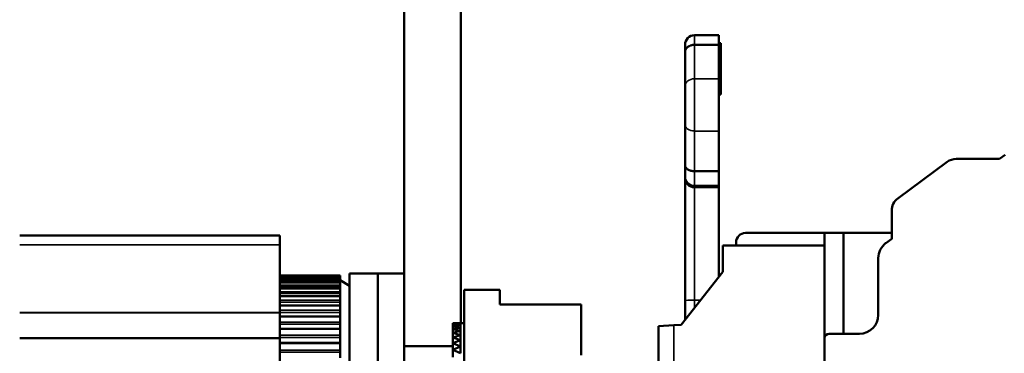
# Model space of a CAD drawing. Units: millimetres. Extents: x 6 to 273, y 3 to 213.
# Drawn here: x 102 to 154, y 122 to 140 of the extents above; entities that cross this region are included whole.
import ezdxf

# ---------------------------------------------------------------- set-up
doc = ezdxf.new("R2010")
doc.units = ezdxf.units.MM
doc.header["$LTSCALE"] = 0.5
for name, color, linetype, lineweight in [('Dimension {c3}', 7, 'Continuous', 25), ('Visible Narrow {c3}', 7, 'Continuous', 35), ('Visible {c3}', 7, 'Continuous', 50)]:
    doc.layers.add(name, color=color, linetype=linetype, lineweight=lineweight)
doc.styles.add('Dim Text {c3}', font='TAHOMA.TTF')
doc.dimstyles.new('OD mm[in] {c3 - mm[in]}', dxfattribs={"dimscale": 0.5, "dimtxt": 3.175, "dimasz": 2.5, "dimexe": 3.175, "dimexo": 1.6002, "dimgap": 0.8, "dimtad": 0, "dimtih": 1, "dimtoh": 1, "dimdec": 1, "dimrnd": 1e-08, "dimzin": 4, "dimdsep": 46, "dimtxsty": 'Dim Text {c3}', "dimcen": 0.09, "dimdle": 10, "dimclrd": 176, "dimclre": 176, "dimclrt": 176, "dimadec": 1, "dimazin": 1, "dimtfac": 1.43937, "dimtofl": 0, "dimtmove": 0, "dimatfit": 3, "dimfxl": 1, "dimtolj": 1, "dimtzin": 4, "dimlwd": -1, "dimlwe": -1, "dimarcsym": 0})

# ---------------------------------------------------------------- blocks, each defined once
blk = doc.blocks.new('*D8')
at = {"layer": 'Defpoints', "color": 0}
for p in [(122.034, 166.577), (122.034, 150.995), (92.044, 110.995)]:
    blk.add_point(p, dxfattribs=at)
at = {"layer": 'Dimension {c3}', "color": 176}
for p, q in [((92.044, 111.795), (92.044, 168.164)), ((122.034, 151.795), (122.034, 168.164)), ((93.294, 166.577), (101.638, 166.577)), ((120.784, 166.577), (112.44, 166.577))]:
    blk.add_line(p, q, dxfattribs=at)
for points in [[(93.294, 166.785), (93.294, 166.368), (92.044, 166.577)], [(120.784, 166.785), (120.784, 166.368), (122.034, 166.577)]]:
    blk.add_solid(points, dxfattribs=at)
at = {"layer": 'Dimension {c3}', "color": 176, "insert": (107.039, 168.955), "char_height": 1.5875, "attachment_point": 2, "style": 'Dim Text {c3}'}
blk.add_mtext('\\A1; 30.0 mm\\P[1 3/16 in]', dxfattribs=at)
blk = doc.blocks.new('*D9')
at = {"layer": 'Defpoints', "color": 0}
for p in [(167.371, 166.577), (122.034, 150.995), (167.371, 127.811)]:
    blk.add_point(p, dxfattribs=at)
at = {"layer": 'Dimension {c3}', "color": 176}
for p, q in [((122.034, 151.795), (122.034, 168.164)), ((167.371, 128.611), (167.371, 168.164)), ((123.284, 166.577), (138.706, 166.577)), ((166.121, 166.577), (150.7, 166.577))]:
    blk.add_line(p, q, dxfattribs=at)
for points in [[(123.284, 166.785), (123.284, 166.368), (122.034, 166.577)], [(166.121, 166.785), (166.121, 166.368), (167.371, 166.577)]]:
    blk.add_solid(points, dxfattribs=at)
at = {"layer": 'Dimension {c3}', "color": 176, "insert": (144.703, 168.955), "char_height": 1.5875, "attachment_point": 2, "style": 'Dim Text {c3}'}
blk.add_mtext('\\A1; 45.3 mm\\P[1 25/32 in]', dxfattribs=at)

msp = doc.modelspace()

# ---------------------------------------------------------------- linework, layer by layer
at = {"layer": 'Visible Narrow {c3}'}
for p, q in [((137.433, 138.746), (137.433, 138.234)), ((137.433, 136.432), (137.433, 138.234)), ((137.433, 136.432), (137.433, 133.663)), ((138.727, 136.432), (137.433, 136.432)), ((138.727, 136.691), (138.827, 136.691)), ((138.727, 136.526), (138.827, 136.526)), ((138.727, 136.251), (138.827, 136.251)), ((137.433, 131.529), (137.433, 133.663)), ((138.727, 133.663), (137.433, 133.663)), ((137.433, 131.529), (137.433, 130.769)), ((137.433, 130.769), (138.727, 130.769)), ((137.433, 130.682), (137.433, 130.769)), ((137.433, 124.694), (137.433, 130.682)), ((101.635, 128.117), (115.437, 128.117)), ((115.437, 127.631), (101.635, 127.631)), ((101.635, 127.618), (115.437, 127.618)), ((118.627, 125.992), (115.437, 125.992)), ((115.437, 125.965), (118.627, 125.965)), ((118.627, 125.922), (115.437, 125.922)), ((115.437, 125.841), (118.627, 125.841)), ((118.627, 125.755), (115.437, 125.755)), ((115.437, 125.667), (118.627, 125.667)), ((115.437, 125.621), (118.627, 125.621)), ((118.627, 125.493), (115.437, 125.493)), ((115.437, 125.398), (118.627, 125.398)), ((115.437, 125.305), (118.627, 125.305)), ((118.627, 125.136), (115.437, 125.136)), ((115.437, 125.035), (118.627, 125.035)), ((115.437, 124.897), (118.627, 124.897)), ((118.627, 124.687), (115.437, 124.687)), ((115.437, 124.582), (118.627, 124.582)), ((115.437, 124.399), (118.627, 124.399)), ((137.433, 124.283), (137.433, 124.694)), ((137.755, 124.694), (137.433, 124.694)), ((115.437, 124.035), (101.635, 124.035)), ((101.635, 124.015), (115.437, 124.015)), ((118.627, 124.15), (115.437, 124.15)), ((115.437, 124.04), (118.627, 124.04)), ((115.437, 123.814), (118.627, 123.814)), ((118.627, 123.528), (115.437, 123.528)), ((115.437, 123.414), (118.627, 123.414)), ((136.327, 95.295), (136.327, 123.359)), ((115.437, 123.145), (118.627, 123.145)), ((118.627, 122.824), (115.437, 122.824)), ((115.437, 122.688), (101.635, 122.688)), ((101.635, 122.66), (115.437, 122.66)), ((115.437, 122.707), (118.627, 122.707)), ((115.437, 122.398), (118.627, 122.398)), ((118.627, 122.043), (115.437, 122.043)), ((115.437, 121.925), (118.627, 121.925))]:
    msp.add_line(p, q, dxfattribs=at)
for centre, ratio, start_param, end_param in [((137.433, 136.05), 0.755003, 4.712389, 6.283185), ((137.433, 133.982), 0.629668, 0, 1.570796), ((137.433, 131.273), 0.996195, 0, 1.570796), ((137.433, 124.65), 0.087156, 4.712389, 6.283185)]:
    msp.add_ellipse(centre, major_axis=(-0.506, 0), ratio=ratio, start_param=start_param, end_param=end_param, dxfattribs=at)
at = {"layer": 'Visible {c3}'}
for p, q in [((122.034, 126.108), (122.034, 150.995)), ((125.034, 150.995), (125.034, 123.47)), ((138.727, 138.746), (137.433, 138.746)), ((138.727, 138.746), (138.727, 138.234)), ((136.927, 137.855), (136.927, 138.24)), ((137.433, 138.234), (138.727, 138.234)), ((138.727, 138.328), (138.827, 138.328)), ((138.727, 138.234), (138.727, 136.432)), ((138.727, 137.985), (138.827, 137.985)), ((138.827, 138.328), (138.827, 137.985)), ((138.827, 137.71), (138.827, 137.985)), ((136.927, 137.855), (136.927, 136.05)), ((138.727, 137.71), (138.827, 137.71)), ((138.827, 137.71), (138.827, 137.111)), ((138.727, 137.111), (138.827, 137.111)), ((138.727, 137.052), (138.827, 137.052)), ((138.727, 136.896), (138.827, 136.896)), ((138.827, 137.111), (138.827, 137.052)), ((138.827, 137.052), (138.827, 136.896)), ((138.727, 136.651), (138.827, 136.651)), ((138.727, 133.663), (138.727, 136.432)), ((136.927, 133.982), (136.927, 136.05)), ((138.727, 136.187), (138.827, 136.187)), ((138.727, 136.169), (138.827, 136.169)), ((138.727, 136.038), (138.827, 136.038)), ((138.727, 135.959), (138.827, 135.959)), ((138.827, 136.169), (138.827, 136.038)), ((138.827, 136.038), (138.827, 135.959)), ((138.827, 135.959), (138.827, 135.708)), ((138.727, 135.708), (138.827, 135.708)), ((138.727, 135.605), (138.827, 135.605)), ((138.827, 135.708), (138.827, 135.605)), ((136.927, 133.982), (136.927, 131.844)), ((138.727, 133.663), (138.727, 131.529)), ((151.307, 132.18), (153.608, 132.18)), ((153.608, 132.18), (153.914, 132.406)), ((136.927, 131.273), (136.927, 131.844)), ((148.21, 130.082), (150.835, 132.024)), ((136.927, 131.273), (136.927, 131.142)), ((136.927, 131.142), (136.927, 124.65)), ((138.727, 131.529), (137.433, 131.529)), ((138.727, 131.529), (138.727, 130.769)), ((138.727, 130.682), (137.433, 130.682)), ((138.727, 130.769), (138.727, 130.682)), ((138.727, 130.682), (138.727, 125.939)), ((147.889, 127.948), (147.889, 129.444)), ((115.437, 128.121), (101.635, 128.121)), ((115.437, 128.121), (115.437, 128.117)), ((115.437, 128.117), (115.437, 127.631)), ((140.134, 128.256), (144.327, 128.256)), ((144.327, 127.595), (144.327, 128.256)), ((145.327, 128.256), (144.327, 128.256)), ((147.889, 128.256), (145.327, 128.256)), ((145.327, 128.256), (145.327, 122.906)), ((115.437, 127.631), (115.437, 127.618)), ((115.437, 127.618), (115.437, 124.035)), ((138.927, 127.595), (144.327, 127.595)), ((138.927, 126.195), (138.927, 127.595)), ((139.634, 127.595), (139.634, 127.756)), ((144.327, 127.595), (144.327, 94.395)), ((147.583, 127.721), (147.889, 127.948)), ((147.177, 123.906), (147.177, 126.918)), ((118.627, 125.995), (115.437, 125.995)), ((118.627, 125.966), (115.437, 125.966)), ((118.627, 125.992), (118.627, 125.995)), ((118.627, 125.966), (118.627, 125.992)), ((118.627, 125.965), (118.627, 125.966)), ((118.627, 125.922), (118.627, 125.965)), ((118.627, 125.842), (118.627, 125.922)), ((119.127, 126.11), (119.127, 95.88)), ((119.127, 126.11), (120.637, 126.11)), ((120.637, 95.88), (120.637, 126.11)), ((122.034, 126.108), (120.637, 126.108)), ((122.034, 95.882), (122.034, 126.108)), ((136.727, 123.38), (138.927, 126.195)), ((118.627, 125.842), (115.437, 125.842)), ((118.627, 125.623), (115.437, 125.623)), ((118.627, 125.841), (118.627, 125.842)), ((118.627, 125.755), (118.627, 125.841)), ((118.627, 125.667), (118.627, 125.755)), ((119.127, 125.445), (118.627, 125.745)), ((118.627, 125.667), (118.627, 125.623)), ((118.627, 125.621), (118.627, 125.623)), ((118.627, 125.493), (118.627, 125.621)), ((118.627, 125.398), (118.627, 125.493)), ((118.627, 125.398), (118.627, 125.31)), ((118.627, 125.31), (115.437, 125.31)), ((118.627, 124.905), (115.437, 124.905)), ((118.627, 125.305), (118.627, 125.31)), ((118.627, 125.136), (118.627, 125.305)), ((118.627, 125.035), (118.627, 125.136)), ((118.627, 125.035), (118.627, 124.905)), ((118.627, 124.897), (118.627, 124.905)), ((118.627, 124.687), (118.627, 124.897)), ((125.209, 125.245), (125.209, 96.745)), ((125.209, 125.245), (127.109, 125.245)), ((127.109, 125.245), (127.109, 124.457)), ((118.627, 124.41), (115.437, 124.41)), ((118.627, 124.582), (118.627, 124.687)), ((118.627, 124.582), (118.627, 124.41)), ((118.627, 124.399), (118.627, 124.41)), ((118.627, 124.15), (118.627, 124.399)), ((131.409, 124.457), (127.109, 124.457)), ((131.409, 124.457), (131.409, 121.773)), ((136.927, 124.65), (136.927, 123.635)), ((115.437, 124.035), (115.437, 124.015)), ((115.437, 124.015), (115.437, 122.688)), ((118.627, 123.828), (115.437, 123.828)), ((118.627, 124.04), (118.627, 124.15)), ((118.627, 124.04), (118.627, 123.828)), ((118.627, 123.814), (118.627, 123.828)), ((118.627, 123.528), (118.627, 123.814)), ((118.627, 123.414), (118.627, 123.528)), ((118.627, 123.414), (118.627, 123.164)), ((125.009, 123.476), (124.609, 123.463)), ((124.609, 123.463), (125.009, 123.451)), ((124.609, 123.463), (124.609, 123.412)), ((125.009, 123.451), (124.609, 123.412)), ((124.609, 123.412), (125.009, 123.374)), ((124.609, 123.412), (124.609, 123.31)), ((125.009, 123.374), (124.609, 123.31)), ((124.609, 123.31), (125.009, 123.246)), ((124.609, 123.31), (124.609, 123.157)), ((125.009, 123.463), (125.009, 123.476)), ((125.209, 123.47), (125.009, 123.47)), ((125.009, 123.451), (125.009, 123.463)), ((125.009, 123.412), (125.009, 123.451)), ((125.009, 123.374), (125.009, 123.412)), ((125.009, 123.374), (125.009, 123.374)), ((125.009, 123.31), (125.009, 123.374)), ((125.009, 123.246), (125.009, 123.31)), ((135.527, 123.317), (136.327, 123.359)), ((135.527, 123.317), (135.527, 95.295)), ((136.327, 123.359), (136.727, 123.38)), ((118.627, 123.164), (115.437, 123.164)), ((118.627, 123.145), (118.627, 123.164)), ((118.627, 122.824), (118.627, 123.145)), ((118.627, 122.707), (118.627, 122.824)), ((125.009, 123.246), (124.609, 123.157)), ((124.609, 123.157), (125.009, 123.068)), ((124.609, 123.157), (124.609, 122.954)), ((125.009, 123.068), (124.609, 122.954)), ((124.609, 122.954), (125.009, 122.84)), ((124.609, 122.954), (124.609, 122.702)), ((125.009, 122.84), (124.609, 122.702)), ((125.009, 123.246), (125.009, 123.246)), ((125.009, 123.157), (125.009, 123.246)), ((125.009, 123.068), (125.009, 123.157)), ((125.009, 123.068), (125.009, 123.068)), ((125.009, 122.954), (125.009, 123.068)), ((125.009, 122.84), (125.009, 122.954)), ((125.009, 122.84), (125.009, 122.84)), ((125.009, 122.702), (125.009, 122.84)), ((146.177, 122.906), (144.577, 122.906)), ((115.437, 122.688), (115.437, 122.66)), ((115.437, 122.66), (115.437, 116.455)), ((118.627, 122.422), (115.437, 122.422)), ((118.627, 122.707), (118.627, 122.422)), ((118.627, 122.398), (118.627, 122.422)), ((118.627, 122.043), (118.627, 122.398)), ((124.609, 122.245), (122.034, 122.245)), ((124.609, 122.702), (125.009, 122.564)), ((124.609, 122.702), (124.609, 122.402)), ((125.009, 122.564), (124.609, 122.402)), ((124.609, 122.402), (125.009, 122.24)), ((124.609, 122.402), (124.609, 122.055)), ((125.009, 122.24), (124.609, 122.055)), ((125.009, 122.564), (125.009, 122.702)), ((125.009, 122.564), (125.009, 122.564)), ((125.009, 122.402), (125.009, 122.564)), ((125.009, 122.24), (125.009, 122.402)), ((125.009, 122.24), (125.009, 122.24)), ((125.009, 122.055), (125.009, 122.24)), ((144.327, 97.406), (144.327, 122.656)), ((118.627, 121.925), (118.627, 122.043)), ((118.627, 121.925), (118.627, 121.633)), ((124.609, 122.055), (125.009, 121.87)), ((124.609, 122.055), (124.609, 121.663)), ((125.009, 121.87), (125.009, 122.055)), ((125.009, 121.87), (125.009, 121.87))]:
    msp.add_line(p, q, dxfattribs=at)
for centre, radius, start, end in [((137.433, 138.24), 0.506, 90, 180), ((151.307, 131.386), 0.794, 90, 126.5), ((148.683, 129.444), 0.794, 126.5, 180), ((140.134, 127.756), 0.5, 90, 180), ((148.177, 126.918), 1, 126.5, 180), ((146.177, 123.906), 1, 270, 0), ((144.577, 122.656), 0.25, 90, 180)]:
    msp.add_arc(centre, radius, start, end, dxfattribs=at)
msp.add_ellipse((137.433, 131.142), major_axis=(0.506, 0), ratio=0.909039, start_param=3.141593, end_param=4.712389, dxfattribs=at)
for points, knots in [([(136.927, 137.855), (136.927, 137.858), (136.927, 137.862), (136.928, 137.874), (136.929, 137.883), (136.931, 137.905), (136.934, 137.918), (136.944, 137.955), (136.954, 137.98), (136.994, 138.049), (137.031, 138.09), (137.125, 138.159), (137.18, 138.187), (137.302, 138.224), (137.367, 138.234), (137.433, 138.234)], [-0.07967653, -0.07967653, -0.07967653, -0.07967653, -0.07833957, -0.07833957, -0.07470021, -0.07470021, -0.06953568, -0.06953568, -0.05929646, -0.05929646, -0.03953036, -0.03953036, -0.01976501, -0.01976501, 0, 0, 0, 0]), ([(138.827, 136.896), (138.827, 136.885), (138.827, 136.874), (138.827, 136.838), (138.827, 136.815), (138.827, 136.749), (138.827, 136.716), (138.827, 136.691)], [-0.03186791, -0.03186791, -0.03186791, -0.03186791, -0.0277655, -0.0277655, -0.01855008, -0.01855008, 0, 0, 0, 0]), ([(138.827, 136.691), (138.827, 136.677), (138.827, 136.666), (138.827, 136.654), (138.827, 136.651), (138.827, 136.651)], [-0.03639249, -0.03639249, -0.03639249, -0.03639249, -0.02562533, -0.02562533, -0.01722753, -0.01722753, -0.01722753, -0.01722753]), ([(138.827, 136.526), (138.827, 136.498), (138.827, 136.47), (138.827, 136.417), (138.827, 136.393), (138.827, 136.334), (138.827, 136.291), (138.827, 136.251)], [-0.05439261, -0.05439261, -0.05439261, -0.05439261, -0.03902927, -0.03902927, -0.02369558, -0.02369558, 0, 0, 0, 0]), ([(138.827, 136.251), (138.827, 136.234), (138.827, 136.218), (138.827, 136.199), (138.827, 136.192), (138.827, 136.187)], [-0.01712222, -0.01712222, -0.01712222, -0.01712222, -0.00839391, -0.00839391, 0, 0, 0, 0]), ([(138.827, 136.187), (138.827, 136.181), (138.827, 136.177), (138.827, 136.173), (138.827, 136.171), (138.827, 136.169)], [-0.01428989, -0.01428989, -0.01428989, -0.01428989, -0.00690543, -0.00690543, 0, 0, 0, 0]), ([(137.433, 131.529), (137.367, 131.529), (137.302, 131.537), (137.18, 131.568), (137.125, 131.591), (137.031, 131.649), (136.994, 131.683), (136.954, 131.74), (136.944, 131.76), (136.934, 131.792), (136.931, 131.802), (136.929, 131.821), (136.928, 131.828), (136.927, 131.838), (136.927, 131.841), (136.927, 131.844)], [-0.0783397, -0.0783397, -0.0783397, -0.0783397, -0.05857466, -0.05857466, -0.03880928, -0.03880928, -0.01904315, -0.01904315, -0.00880391, -0.00880391, -0.00363937, -0.00363937, 0, 0, 0.00133696, 0.00133696, 0.00133696, 0.00133696])]:
    msp.add_open_spline(points, degree=3, knots=knots, dxfattribs=at)
msp.add_open_spline([(138.827, 136.651), (138.827, 136.609), (138.827, 136.567), (138.827, 136.526)], degree=3, dxfattribs=at)

# ---------------------------------------------------------------- dimensions: what is measured, and where the dimension line sits
at = {"layer": 'Dimension {c3}', "color": 176}
dim = msp.add_linear_dim(base=(122.034, 166.577), p1=(92.044, 110.995), p2=(122.034, 150.995), text=' <> mm\\X[1 3/16 in]', dimstyle='OD mm[in] {c3 - mm[in]}', override={"dimtih": 0, "dimtoh": 0, "dimdec": 1, "dimpost": '', "dimtp": 0, "dimtm": 0, "dimtdec": 2, "dimatfit": 1, "dimtvp": -0.25}, dxfattribs=at)
dim.commit()
dim.dimension.update_dxf_attribs({"geometry": '*D8', "text_midpoint": (107.039, 166.577), "dimtype": 160})
dim = msp.add_linear_dim(base=(167.371, 166.577), p1=(122.034, 150.995), p2=(167.371, 127.811), angle=180, text=' <> mm\\X[1 25/32 in]', dimstyle='OD mm[in] {c3 - mm[in]}', override={"dimtih": 0, "dimtoh": 0, "dimdec": 1, "dimpost": '', "dimtp": 0, "dimtm": 0, "dimtdec": 2, "dimatfit": 1, "dimtvp": -0.25}, dxfattribs=at)
dim.commit()
dim.dimension.update_dxf_attribs({"geometry": '*D9', "text_midpoint": (144.703, 166.577), "dimtype": 160})

doc.saveas('drawing.dxf')
